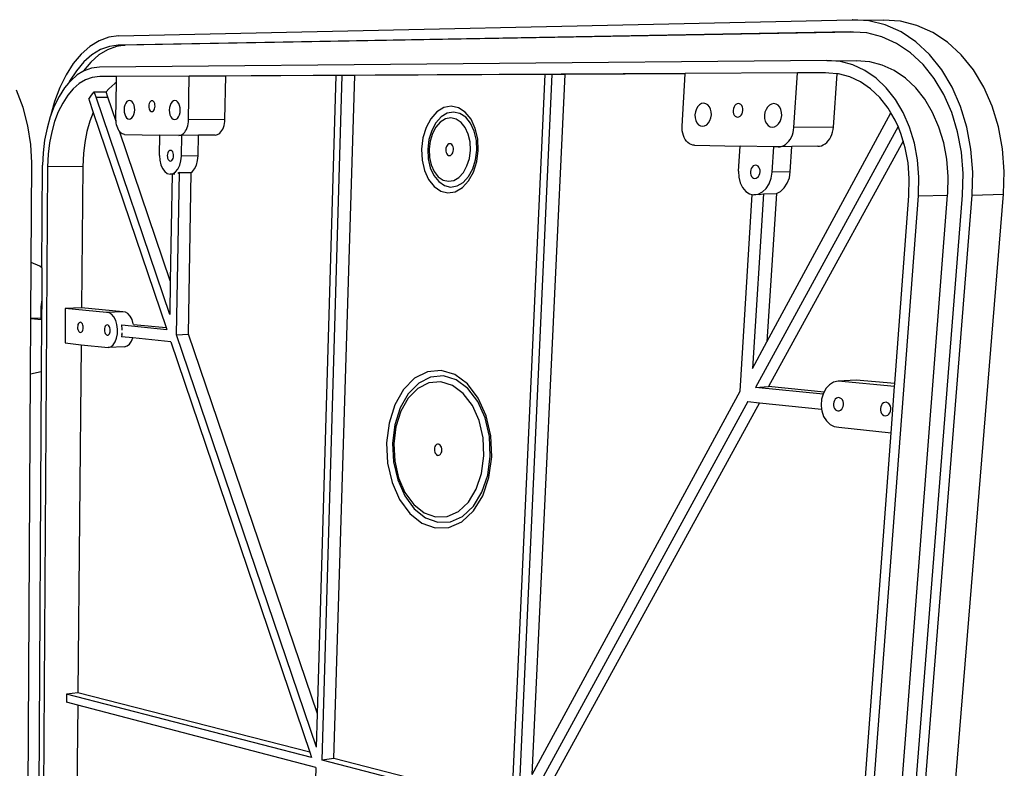
# Model space of a CAD drawing. Extents: x -614 to 531, y -496 to 496.
# Drawn here: x 29 to 531, y 104 to 486 of the extents above; entities that cross this region are included whole.
import ezdxf

# ---------------------------------------------------------------- set-up
doc = ezdxf.new("R2010")
doc.units = 0
doc.layers.get('0').update_dxf_attribs({"linetype": 'CONTINUOUS'})

msp = doc.modelspace()

# ---------------------------------------------------------------- linework, layer by layer
for p, q in [((79.21, 477.89), (453.48, 486.15)), ((453.63, 486.14), (453.48, 486.15)), ((461.89, 485.57), (453.63, 486.14)), ((453.63, 486.14), (469.46, 485.88)), ((470.29, 483.48), (461.89, 485.57)), ((477.99, 485.31), (469.46, 485.88)), ((478.36, 479.87), (470.29, 483.48)), ((478.04, 485.31), (477.99, 485.31)), ((486.45, 483.23), (478.04, 485.31)), ((494.54, 479.65), (486.45, 483.23)), ((74.29, 477.21), (69.4, 475.39)), ((79.21, 477.89), (74.29, 477.21)), ((452.75, 479.95), (79.33, 473.16)), ((454.2, 479.85), (82.68, 473.12)), ((454.2, 479.85), (452.75, 479.95)), ((460.85, 479.38), (454.2, 479.85)), ((468.64, 477.4), (460.85, 479.38)), ((476.12, 474.03), (468.64, 477.4)), ((485.95, 474.8), (478.36, 479.87)), ((502.14, 474.62), (494.54, 479.65)), ((64.7, 472.49), (60.28, 468.57)), ((69.4, 475.39), (64.7, 472.49)), ((74.58, 472.53), (70.03, 470.86)), ((78.23, 472.5), (73.67, 470.83)), ((79.03, 473.16), (74.58, 472.53)), ((82.68, 473.12), (78.23, 472.5)), ((79.33, 473.16), (79.03, 473.16)), ((79.33, 473.16), (82.68, 473.12)), ((483.16, 469.31), (476.12, 474.03)), ((492.92, 468.35), (485.95, 474.8)), ((509.11, 468.21), (502.14, 474.62)), ((60.28, 468.57), (56.2, 463.71)), ((65.67, 468.18), (61.55, 464.55)), ((69.29, 468.16), (65.17, 464.53)), ((70.03, 470.86), (65.67, 468.18)), ((73.67, 470.83), (69.29, 468.16)), ((489.61, 463.3), (483.16, 469.31)), ((499.12, 460.62), (492.92, 468.35)), ((515.31, 460.54), (509.11, 468.21)), ((56.2, 463.71), (52.53, 457.99)), ((61.55, 464.55), (57.75, 460.04)), ((65.17, 464.53), (61.36, 460.03)), ((440.5, 465.3), (69.62, 461.95)), ((447.49, 464.74), (440.5, 465.3)), ((440.5, 465.3), (455.42, 465.2)), ((453.83, 463.07), (447.49, 464.74)), ((459.92, 460.25), (453.83, 463.07)), ((462.43, 464.65), (455.42, 465.2)), ((468.78, 462.98), (462.43, 464.65)), ((474.88, 460.19), (468.78, 462.98)), ((495.35, 456.12), (489.61, 463.3)), ((52.53, 457.99), (49.33, 451.53)), ((57.75, 460.04), (54.33, 454.74)), ((58.25, 457.93), (54.88, 454.97)), ((61.14, 459.69), (58.25, 457.93)), ((61.82, 460.1), (61.14, 459.69)), ((61.36, 460.03), (61.14, 459.69)), ((65.53, 461.44), (61.82, 460.1)), ((69.62, 461.95), (65.53, 461.44)), ((69.66, 457.17), (65.84, 456.7)), ((78.22, 457.21), (69.66, 457.17)), ((78.22, 457.14), (69.66, 457.17)), ((78.18, 454), (78.22, 457.14)), ((115.36, 457.4), (78.22, 457.21)), ((78.22, 457.14), (78.22, 457.21)), ((114.97, 435.07), (115.36, 457.4)), ((368.23, 458.69), (115.36, 457.4)), ((133.96, 457.35), (115.36, 457.4)), ((133.5, 435.19), (133.96, 457.35)), ((190.21, 457.63), (133.96, 457.35)), ((180.73, 131.87), (190.21, 457.63)), ((183.06, 108.24), (193.39, 457.7)), ((189.06, 109.1), (199.71, 457.68)), ((193.39, 457.7), (190.21, 457.68)), ((190.21, 457.63), (190.21, 457.68)), ((199.71, 457.68), (193.39, 457.7)), ((296.79, 458.16), (199.71, 457.68)), ((279.88, 85.75), (296.79, 458.16)), ((283.51, 88.54), (300.5, 458.23)), ((290.23, 100.95), (307.01, 458.21)), ((300.5, 458.23), (296.79, 458.22)), ((296.79, 458.16), (296.79, 458.22)), ((307.01, 458.21), (300.5, 458.23)), ((368.22, 458.52), (307.01, 458.21)), ((366.72, 431.87), (368.22, 458.52)), ((368.22, 458.52), (368.23, 458.69)), ((425.57, 458.98), (368.23, 458.69)), ((423.76, 431.15), (425.57, 458.98)), ((439.93, 459.05), (425.57, 458.98)), ((441.5, 458.92), (425.57, 458.98)), ((441.5, 458.92), (439.93, 459.05)), ((445.78, 458.56), (441.5, 458.92)), ((443.92, 431.34), (445.78, 458.56)), ((446.45, 458.51), (445.78, 458.56)), ((452.19, 456.97), (446.45, 458.51)), ((465.64, 456.34), (459.92, 460.25)), ((480.6, 456.3), (474.88, 460.19)), ((504.44, 451.74), (499.12, 460.62)), ((520.62, 451.73), (515.31, 460.54)), ((53.82, 453.72), (51.77, 451.28)), ((54.88, 454.97), (53.82, 453.72)), ((54.33, 454.74), (53.82, 453.72)), ((59.22, 453.55), (56.17, 450.88)), ((62.47, 455.5), (59.22, 453.55)), ((65.84, 456.7), (62.47, 455.5)), ((77.39, 453.53), (74.3, 450.88)), ((78.18, 454), (77.39, 453.53)), ((77.96, 435.54), (78.18, 454)), ((457.7, 454.4), (452.19, 456.97)), ((462.86, 450.84), (457.7, 454.4)), ((470.87, 451.38), (465.64, 456.34)), ((485.84, 451.38), (480.6, 456.3)), ((500.27, 447.88), (495.35, 456.12)), ((30.6, 441.28), (27.16, 450.13)), ((49.33, 451.53), (46.63, 444.44)), ((51.77, 451.28), (48.96, 446.93)), ((53.34, 447.54), (50.79, 443.6)), ((56.17, 450.88), (53.34, 447.54)), ((64.09, 445.51), (65.44, 447.56)), ((65.44, 447.56), (66.9, 449.26)), ((66.9, 449.26), (72.91, 449.27)), ((67.79, 446.64), (66.9, 449.26)), ((74.3, 450.88), (72.91, 449.27)), ((73.8, 446.65), (72.91, 449.27)), ((467.6, 446.35), (462.86, 450.84)), ((475.53, 445.47), (470.87, 451.38)), ((490.5, 445.51), (485.84, 451.38)), ((504.26, 438.74), (500.27, 447.88)), ((508.75, 441.89), (504.44, 451.74)), ((524.92, 441.96), (520.62, 451.73)), ((46.51, 441.99), (44.44, 436.56)), ((46.63, 444.44), (44.49, 436.83)), ((48.96, 446.93), (46.51, 441.99)), ((50.79, 443.6), (48.56, 439.13)), ((64.09, 445.51), (66.4, 438.7)), ((67.79, 446.64), (73.8, 446.65)), ((105.39, 335.68), (67.79, 446.64)), ((78.01, 434.25), (73.8, 446.65)), ((82.47, 442.58), (82.18, 441.44)), ((82.91, 443.56), (82.47, 442.58)), ((83.48, 444.31), (82.91, 443.56)), ((84.15, 444.78), (83.48, 444.31)), ((84.86, 444.94), (84.15, 444.78)), ((85.56, 444.77), (84.86, 444.94)), ((86.21, 444.29), (85.56, 444.77)), ((86.77, 443.53), (86.21, 444.29)), ((87.19, 442.55), (86.77, 443.53)), ((87.45, 441.4), (87.19, 442.55)), ((94.75, 442.75), (94.68, 442.03)), ((94.68, 442.03), (94.73, 441.32)), ((94.92, 443.41), (94.75, 442.75)), ((95.18, 443.99), (94.92, 443.41)), ((95.52, 444.42), (95.18, 443.99)), ((95.91, 444.7), (95.52, 444.42)), ((96.33, 444.79), (95.91, 444.7)), ((96.74, 444.69), (96.33, 444.79)), ((97.12, 444.41), (96.74, 444.69)), ((97.45, 443.97), (97.12, 444.41)), ((97.7, 443.4), (97.45, 443.97)), ((97.85, 442.73), (97.7, 443.4)), ((97.83, 441.3), (97.89, 442.01)), ((97.89, 442.01), (97.85, 442.73)), ((105.53, 442.42), (105.23, 441.26)), ((106, 443.42), (105.53, 442.42)), ((106.59, 444.18), (106, 443.42)), ((107.28, 444.66), (106.59, 444.18)), ((108.02, 444.82), (107.28, 444.66)), ((108.75, 444.65), (108.02, 444.82)), ((109.42, 444.17), (108.75, 444.65)), ((110, 443.39), (109.42, 444.17)), ((110.43, 442.39), (110, 443.39)), ((110.7, 441.22), (110.43, 442.39)), ((248.96, 441.99), (245.19, 441.26)), ((252.7, 441.21), (248.96, 441.99)), ((375.64, 442.71), (374.72, 441.79)), ((376.68, 443.3), (375.64, 442.71)), ((377.78, 443.49), (376.68, 443.3)), ((378.85, 443.28), (377.78, 443.49)), ((379.83, 442.69), (378.85, 443.28)), ((380.65, 441.75), (379.83, 442.69)), ((393.62, 442.29), (393.18, 441.59)), ((394.16, 442.84), (393.62, 442.29)), ((394.78, 443.18), (394.16, 442.84)), ((395.42, 443.29), (394.78, 443.18)), ((396.06, 443.17), (395.42, 443.29)), ((396.63, 442.82), (396.06, 443.17)), ((397.11, 442.27), (396.63, 442.82)), ((397.46, 441.56), (397.11, 442.27)), ((411.26, 442.52), (410.29, 441.57)), ((412.35, 443.11), (411.26, 442.52)), ((413.5, 443.31), (412.35, 443.11)), ((414.62, 443.1), (413.5, 443.31)), ((415.64, 442.5), (414.62, 443.1)), ((416.49, 441.53), (415.64, 442.5)), ((471.8, 440.99), (467.6, 446.35)), ((479.52, 438.71), (475.53, 445.47)), ((494.49, 438.8), (490.5, 445.51)), ((528.13, 431.4), (524.92, 441.96)), ((33.06, 431.99), (30.6, 441.28)), ((48.56, 439.13), (46.67, 434.2)), ((66.4, 438.7), (64.69, 434.32)), ((66.4, 438.7), (103.51, 329)), ((82.18, 441.44), (82.07, 440.21)), ((82.07, 440.21), (82.15, 438.99)), ((82.15, 438.99), (82.41, 437.85)), ((82.41, 437.85), (82.83, 436.86)), ((86.68, 436.82), (87.13, 437.8)), ((87.13, 437.8), (87.42, 438.94)), ((87.42, 438.94), (87.53, 440.17)), ((87.53, 440.17), (87.45, 441.4)), ((94.73, 441.32), (94.88, 440.65)), ((94.88, 440.65), (95.12, 440.08)), ((95.12, 440.08), (95.45, 439.64)), ((95.45, 439.64), (95.83, 439.36)), ((95.83, 439.36), (96.25, 439.26)), ((96.25, 439.26), (96.66, 439.35)), ((96.66, 439.35), (97.05, 439.62)), ((97.05, 439.62), (97.39, 440.06)), ((97.39, 440.06), (97.66, 440.63)), ((97.66, 440.63), (97.83, 441.3)), ((105.23, 441.26), (105.11, 440.01)), ((105.11, 440.01), (105.19, 438.76)), ((105.19, 438.76), (105.45, 437.6)), ((105.45, 437.6), (105.88, 436.6)), ((109.88, 436.55), (110.35, 437.55)), ((110.35, 437.55), (110.66, 438.71)), ((110.66, 438.71), (110.77, 439.96)), ((110.77, 439.96), (110.7, 441.22)), ((241.63, 439.07), (238.54, 435.59)), ((245.19, 441.26), (241.63, 439.07)), ((246.86, 438.37), (243.78, 436.48)), ((250.12, 438.99), (246.86, 438.37)), ((253.36, 438.31), (250.12, 438.99)), ((256.14, 438.95), (252.7, 441.21)), ((256.33, 436.35), (253.36, 438.31)), ((259.04, 435.36), (256.14, 438.95)), ((373.5, 439.16), (373.27, 437.65)), ((373.27, 437.65), (373.32, 436.13)), ((373.99, 440.57), (373.5, 439.16)), ((374.72, 441.79), (373.99, 440.57)), ((381.24, 440.52), (380.65, 441.75)), ((381.58, 439.1), (381.24, 440.52)), ((381.4, 436.05), (381.63, 437.58)), ((381.63, 437.58), (381.58, 439.1)), ((392.88, 440.76), (392.75, 439.87)), ((392.75, 439.87), (392.78, 438.99)), ((392.78, 438.99), (392.97, 438.16)), ((393.18, 441.59), (392.88, 440.76)), ((392.97, 438.16), (393.32, 437.45)), ((393.32, 437.45), (393.8, 436.9)), ((396.27, 436.87), (396.82, 437.41)), ((396.82, 437.41), (397.26, 438.12)), ((397.26, 438.12), (397.55, 438.95)), ((397.66, 440.73), (397.46, 441.56)), ((397.55, 438.95), (397.69, 439.84)), ((397.69, 439.84), (397.66, 440.73)), ((408.99, 438.89), (408.75, 437.34)), ((408.75, 437.34), (408.8, 435.78)), ((409.52, 440.33), (408.99, 438.89)), ((410.29, 441.57), (409.52, 440.33)), ((409.98, 321.81), (473.25, 438.52)), ((417.11, 440.28), (416.49, 441.53)), ((417.46, 438.82), (417.11, 440.28)), ((417.26, 435.7), (417.51, 437.26)), ((417.51, 437.26), (417.46, 438.82)), ((473.25, 438.52), (471.8, 440.99)), ((475.4, 434.87), (473.25, 438.52)), ((482.76, 431.22), (479.52, 438.71)), ((497.72, 431.36), (494.49, 438.8)), ((507.24, 428.87), (504.26, 438.74)), ((511.97, 431.24), (508.75, 441.89)), ((34.54, 422.39), (33.06, 431.99)), ((44.44, 436.56), (42.8, 430.72)), ((44.49, 436.83), (44.44, 436.56)), ((46.67, 434.2), (45.17, 428.9)), ((64.69, 434.32), (63.16, 429.06)), ((77.99, 434.51), (77.96, 435.54)), ((78.01, 434.25), (77.99, 434.51)), ((78.09, 433.5), (78.01, 434.25)), ((78.27, 432.53), (78.09, 433.5)), ((78.51, 431.6), (78.27, 432.53)), ((82.83, 436.86), (83.38, 436.1)), ((83.38, 436.1), (84.03, 435.62)), ((84.03, 435.62), (84.73, 435.45)), ((84.73, 435.45), (85.44, 435.6)), ((85.44, 435.6), (86.1, 436.07)), ((86.1, 436.07), (86.68, 436.82)), ((105.88, 436.6), (106.46, 435.82)), ((106.46, 435.82), (107.13, 435.33)), ((107.13, 435.33), (107.86, 435.16)), ((107.86, 435.16), (108.59, 435.31)), ((108.59, 435.31), (109.28, 435.79)), ((109.28, 435.79), (109.88, 436.55)), ((114.26, 431.04), (114.55, 431.98)), ((114.55, 431.98), (114.77, 432.98)), ((114.77, 432.98), (114.91, 434.01)), ((114.91, 434.01), (114.97, 435.07)), ((133.5, 435.19), (114.97, 435.07)), ((132.78, 431.19), (133.08, 432.12)), ((133.08, 432.12), (133.3, 433.11)), ((133.3, 433.11), (133.44, 434.14)), ((133.44, 434.14), (133.5, 435.19)), ((238.54, 435.59), (236.11, 431.05)), ((241.1, 433.47), (238.99, 429.55)), ((243.78, 436.48), (241.1, 433.47)), ((243.38, 433.87), (241.12, 431.34)), ((245.98, 435.46), (243.38, 433.87)), ((248.73, 435.98), (245.98, 435.46)), ((251.46, 435.4), (248.73, 435.98)), ((253.96, 433.74), (251.46, 435.4)), ((256.07, 431.12), (253.96, 433.74)), ((258.83, 433.25), (256.33, 436.35)), ((260.69, 429.22), (258.83, 433.25)), ((261.2, 430.69), (259.04, 435.36)), ((373.32, 436.13), (373.66, 434.72)), ((373.66, 434.72), (374.25, 433.5)), ((374.25, 433.5), (375.06, 432.56)), ((375.06, 432.56), (376.03, 431.96)), ((376.03, 431.96), (377.1, 431.74)), ((377.1, 431.74), (378.19, 431.93)), ((378.19, 431.93), (379.24, 432.5)), ((379.24, 432.5), (380.16, 433.43)), ((380.16, 433.43), (380.9, 434.64)), ((380.9, 434.64), (381.4, 436.05)), ((393.8, 436.9), (394.38, 436.55)), ((394.38, 436.55), (395.01, 436.43)), ((395.01, 436.43), (395.65, 436.54)), ((395.65, 436.54), (396.27, 436.87)), ((408.8, 435.78), (409.14, 434.33)), ((409.14, 434.33), (409.76, 433.09)), ((409.76, 433.09), (410.6, 432.12)), ((410.6, 432.12), (411.62, 431.51)), ((413.88, 431.48), (414.98, 432.07)), ((414.98, 432.07), (415.95, 433.01)), ((415.95, 433.01), (416.73, 434.25)), ((416.73, 434.25), (417.26, 435.7)), ((476.83, 431.57), (475.4, 434.87)), ((42.8, 430.72), (41.59, 424.57)), ((45.17, 428.9), (44.07, 423.31)), ((63.16, 429.06), (62.04, 423.51)), ((78.83, 430.75), (78.51, 431.6)), ((79.21, 429.97), (78.83, 430.75)), ((79.64, 429.28), (79.21, 429.97)), ((79.74, 429.17), (79.64, 429.28)), ((105.68, 352.82), (79.74, 429.17)), ((80.12, 428.71), (79.74, 429.17)), ((80.65, 428.24), (80.12, 428.71)), ((81.2, 427.9), (80.65, 428.24)), ((81.78, 427.69), (81.2, 427.9)), ((82.36, 427.61), (81.78, 427.69)), ((82.36, 427.61), (100.36, 427.27)), ((100.2, 416.87), (100.36, 427.27)), ((110.08, 427.08), (100.36, 427.27)), ((110.08, 427.08), (110.7, 427.14)), ((111.49, 427.1), (110.08, 427.08)), ((110.7, 427.14), (111.31, 427.33)), ((111.31, 427.33), (111.91, 427.66)), ((111.31, 416.56), (111.49, 427.1)), ((120.05, 427.18), (111.49, 427.1)), ((111.91, 427.66), (112.47, 428.12)), ((112.47, 428.12), (113, 428.69)), ((113, 428.69), (113.47, 429.38)), ((113.47, 429.38), (113.9, 430.16)), ((113.9, 430.16), (114.26, 431.04)), ((119.86, 416.68), (120.05, 427.18)), ((128.57, 427.26), (120.05, 427.18)), ((128.57, 427.26), (129.19, 427.32)), ((129.19, 427.32), (129.8, 427.51)), ((129.8, 427.51), (130.4, 427.83)), ((130.4, 427.83), (130.97, 428.29)), ((130.97, 428.29), (131.5, 428.86)), ((131.5, 428.86), (131.98, 429.54)), ((131.98, 429.54), (132.41, 430.32)), ((132.41, 430.32), (132.78, 431.19)), ((236.11, 431.05), (234.5, 425.78)), ((238.99, 429.55), (237.59, 424.99)), ((239.33, 428.03), (238.15, 424.17)), ((241.12, 431.34), (239.33, 428.03)), ((257.64, 427.72), (256.07, 431.12)), ((258.55, 423.77), (257.64, 427.72)), ((261.78, 424.53), (260.69, 429.22)), ((262.46, 425.26), (261.2, 430.69)), ((366.71, 430.61), (366.72, 431.87)), ((366.82, 429.36), (366.71, 430.61)), ((367.04, 428.16), (366.82, 429.36)), ((367.37, 427.01), (367.04, 428.16)), ((367.81, 425.95), (367.37, 427.01)), ((476.83, 431.57), (404.2, 298.42)), ((411.62, 431.51), (412.74, 431.29)), ((412.74, 431.29), (413.88, 431.48)), ((422.44, 426.14), (422.94, 427.31)), ((422.94, 427.31), (423.33, 428.55)), ((423.33, 428.55), (423.61, 429.84)), ((423.61, 429.84), (423.76, 431.15)), ((443.92, 431.34), (423.76, 431.15)), ((442.59, 426.37), (443.1, 427.53)), ((443.1, 427.53), (443.49, 428.76)), ((443.49, 428.76), (443.77, 430.03)), ((443.77, 430.03), (443.92, 431.34)), ((478.33, 428.1), (476.83, 431.57)), ((479.48, 424.21), (478.33, 428.1)), ((485.19, 423.14), (482.76, 431.22)), ((500.14, 423.34), (497.72, 431.36)), ((509.16, 418.46), (507.24, 428.87)), ((514.04, 420.01), (511.97, 431.24)), ((530.19, 420.25), (528.13, 431.4)), ((34.97, 413.04), (34.54, 422.39)), ((41.59, 424.57), (40.85, 418.21)), ((44.07, 423.31), (43.39, 417.54)), ((62.04, 423.51), (61.34, 417.77)), ((234.5, 425.78), (233.81, 420.11)), ((237.59, 424.99), (236.99, 420.09)), ((238.15, 424.17), (237.64, 420.03)), ((246.8, 421.95), (246.47, 421.34)), ((247.23, 422.43), (246.8, 421.95)), ((247.72, 422.72), (247.23, 422.43)), ((248.23, 422.81), (247.72, 422.72)), ((248.74, 422.7), (248.23, 422.81)), ((249.2, 422.39), (248.74, 422.7)), ((249.59, 421.9), (249.2, 422.39)), ((249.88, 421.26), (249.59, 421.9)), ((258.75, 419.55), (258.55, 423.77)), ((262.01, 419.52), (261.78, 424.53)), ((262.73, 419.46), (262.46, 425.26)), ((368.35, 424.99), (367.81, 425.95)), ((368.98, 424.14), (368.35, 424.99)), ((369.69, 423.42), (368.98, 424.14)), ((370.46, 422.84), (369.69, 423.42)), ((371.29, 422.42), (370.46, 422.84)), ((372.17, 422.16), (371.29, 422.42)), ((373.06, 422.06), (372.17, 422.16)), ((373.06, 422.06), (396.32, 421.61)), ((479.48, 424.21), (410.74, 298.88)), ((417.67, 421.54), (418.61, 421.95)), ((418.61, 421.95), (419.51, 422.51)), ((419.51, 422.51), (420.35, 423.23)), ((420.35, 423.23), (421.13, 424.08)), ((421.13, 424.08), (421.83, 425.05)), ((421.83, 425.05), (422.44, 426.14)), ((437.8, 421.82), (438.74, 422.22)), ((438.74, 422.22), (439.64, 422.78)), ((439.64, 422.78), (440.49, 423.48)), ((440.49, 423.48), (441.27, 424.33)), ((441.27, 424.33), (441.98, 425.3)), ((441.98, 425.3), (442.59, 426.37)), ((480.52, 420.79), (479.48, 424.21)), ((486.76, 414.62), (485.19, 423.14)), ((501.7, 414.88), (500.14, 423.34)), ((40.85, 418.21), (40.55, 411.9)), ((43.39, 417.54), (43.11, 411.01)), ((61.34, 417.77), (61.04, 411.29)), ((100.2, 416.87), (100.35, 414.42)), ((104.2, 417.46), (104.13, 416.76)), ((104.37, 418.12), (104.2, 417.46)), ((104.63, 418.68), (104.37, 418.12)), ((104.97, 419.1), (104.63, 418.68)), ((105.36, 419.37), (104.97, 419.1)), ((105.78, 419.45), (105.36, 419.37)), ((106.19, 419.34), (105.78, 419.45)), ((106.57, 419.06), (106.19, 419.34)), ((106.9, 418.62), (106.57, 419.06)), ((107.14, 418.04), (106.9, 418.62)), ((107.29, 417.38), (107.14, 418.04)), ((107.34, 416.67), (107.29, 417.38)), ((233.81, 420.11), (234.09, 414.44)), ((236.99, 420.09), (237.23, 415.17)), ((237.64, 420.03), (237.85, 415.87)), ((246.24, 420.61), (246.15, 419.84)), ((246.15, 419.84), (246.19, 419.05)), ((246.19, 419.05), (246.35, 418.32)), ((246.47, 421.34), (246.24, 420.61)), ((246.35, 418.32), (246.64, 417.69)), ((246.64, 417.69), (247.03, 417.2)), ((247.03, 417.2), (247.5, 416.89)), ((247.5, 416.89), (248, 416.77)), ((248, 416.77), (248.52, 416.86)), ((248.52, 416.86), (249, 417.15)), ((249, 417.15), (249.43, 417.62)), ((249.43, 417.62), (249.77, 418.24)), ((249.77, 418.24), (249.99, 418.97)), ((250.05, 420.53), (249.88, 421.26)), ((249.99, 418.97), (250.09, 419.75)), ((250.09, 419.75), (250.05, 420.53)), ((258.22, 415.35), (258.75, 419.55)), ((261.38, 414.54), (262.01, 419.52)), ((261.99, 413.69), (262.73, 419.46)), ((395.53, 408.75), (396.32, 421.61)), ((413.42, 421.28), (396.32, 421.61)), ((412.6, 408.28), (413.42, 421.28)), ((415.76, 421.24), (413.42, 421.28)), ((422.74, 421.34), (415.76, 421.24)), ((415.76, 421.24), (416.72, 421.31)), ((416.72, 421.31), (417.67, 421.54)), ((421.9, 408.46), (422.74, 421.34)), ((435.87, 421.52), (422.74, 421.34)), ((435.87, 421.52), (436.84, 421.58)), ((436.84, 421.58), (437.8, 421.82)), ((481.94, 413.09), (480.52, 420.79)), ((509.98, 407.7), (509.16, 418.46)), ((514.92, 408.4), (514.04, 420.01)), ((531.05, 408.73), (530.19, 420.25)), ((34.7, 362.21), (34.97, 413.04)), ((40.22, 359.54), (40.55, 411.9)), ((100.35, 414.42), (100.86, 412.13)), ((100.86, 412.13), (101.71, 410.15)), ((104.13, 416.76), (104.17, 416.05)), ((104.17, 416.05), (104.32, 415.39)), ((104.32, 415.39), (104.57, 414.82)), ((104.57, 414.82), (104.89, 414.37)), ((104.89, 414.37), (105.27, 414.09)), ((105.27, 414.09), (105.69, 413.98)), ((105.69, 413.98), (106.1, 414.06)), ((106.1, 414.06), (106.49, 414.32)), ((106.49, 414.32), (106.83, 414.75)), ((106.83, 414.75), (107.1, 415.31)), ((107.1, 415.31), (107.27, 415.96)), ((107.27, 415.96), (107.34, 416.67)), ((109.56, 409.9), (110.48, 411.83)), ((110.48, 411.83), (111.08, 414.11)), ((111.08, 414.11), (111.31, 416.56)), ((119.86, 416.68), (111.31, 416.56)), ((118.09, 410.04), (119.02, 411.97)), ((119.02, 411.97), (119.62, 414.23)), ((119.62, 414.23), (119.86, 416.68)), ((234.09, 414.44), (235.31, 409.12)), ((237.23, 415.17), (238.29, 410.57)), ((237.85, 415.87), (238.74, 411.98)), ((238.74, 411.98), (240.28, 408.62)), ((256.99, 411.47), (258.22, 415.35)), ((259.92, 409.94), (261.38, 414.54)), ((260.3, 408.36), (261.99, 413.69)), ((404.23, 411.9), (403.58, 411.8)), ((404.86, 411.76), (404.23, 411.9)), ((482.55, 405.13), (481.94, 413.09)), ((487.44, 405.82), (486.76, 414.62)), ((502.37, 406.15), (501.7, 414.88)), ((43.11, 411.01), (38.86, -229.04)), ((61.04, 411.29), (43.11, 411.01)), ((61.04, 411.29), (60.36, 339.06)), ((101.71, 410.15), (102.83, 408.62)), ((102.83, 408.62), (104.15, 407.63)), ((104.15, 407.63), (105.58, 407.26)), ((105.58, 407.26), (107.02, 407.53)), ((106.58, 407.28), (105.58, 407.26)), ((106.58, 407.28), (105.68, 352.82)), ((108.01, 407.3), (106.58, 407.28)), ((107.02, 407.53), (108.38, 408.43)), ((108.38, 408.43), (109.56, 409.9)), ((108.88, 325.38), (110.29, 408.12)), ((110.29, 408.12), (109.46, 407.57)), ((110.29, 408.12), (116.37, 408.23)), ((114.89, 325.69), (116.37, 408.23)), ((116.37, 408.23), (116.91, 408.58)), ((116.91, 408.58), (118.09, 410.04)), ((235.31, 409.12), (237.4, 404.52)), ((238.29, 410.57), (240.1, 406.59)), ((240.28, 408.62), (242.34, 406.01)), ((252.87, 405.66), (255.17, 408.16)), ((255.17, 408.16), (256.99, 411.47)), ((257.75, 406.03), (259.92, 409.94)), ((257.79, 403.84), (260.3, 408.36)), ((395.53, 408.75), (395.63, 405.72)), ((401.7, 409.45), (401.56, 408.58)), ((401.56, 408.58), (401.59, 407.7)), ((401.59, 407.7), (401.78, 406.88)), ((401.99, 410.26), (401.7, 409.45)), ((401.78, 406.88), (402.13, 406.17)), ((402.43, 410.95), (401.99, 410.26)), ((402.97, 411.47), (402.43, 410.95)), ((403.58, 411.8), (402.97, 411.47)), ((405.43, 411.41), (404.86, 411.76)), ((405.91, 410.86), (405.43, 411.41)), ((406.26, 410.15), (405.91, 410.86)), ((406.05, 406.76), (406.34, 407.57)), ((406.45, 409.32), (406.26, 410.15)), ((406.34, 407.57), (406.48, 408.44)), ((406.48, 408.44), (406.45, 409.32)), ((412.11, 405.24), (412.6, 408.28)), ((421.9, 408.46), (412.6, 408.28)), ((421.41, 405.43), (421.9, 408.46)), ((509.67, 396.61), (509.98, 407.7)), ((514.6, 396.86), (514.92, 408.4)), ((530.7, 397.08), (531.05, 408.73)), ((237.4, 404.52), (240.22, 400.95)), ((240.1, 406.59), (242.55, 403.5)), ((242.34, 406.01), (244.8, 404.32)), ((242.55, 403.5), (245.46, 401.5)), ((244.8, 404.32), (247.5, 403.68)), ((247.5, 403.68), (250.25, 404.14)), ((250.25, 404.14), (252.87, 405.66)), ((251.92, 401.27), (255.02, 403.07)), ((254.63, 400.42), (257.79, 403.84)), ((255.02, 403.07), (257.75, 406.03)), ((395.63, 405.72), (396.31, 402.89)), ((396.31, 402.89), (397.5, 400.43)), ((402.13, 406.17), (402.61, 405.62)), ((402.61, 405.62), (403.18, 405.27)), ((403.18, 405.27), (403.81, 405.13)), ((403.81, 405.13), (404.45, 405.23)), ((404.45, 405.23), (405.07, 405.55)), ((405.07, 405.55), (405.61, 406.07)), ((405.61, 406.07), (406.05, 406.76)), ((409.55, 400.04), (411.07, 402.42)), ((411.07, 402.42), (412.11, 405.24)), ((418.84, 400.25), (420.36, 402.63)), ((420.36, 402.63), (421.41, 405.43)), ((482.34, 396.17), (482.55, 405.13)), ((487.27, 397.12), (487.44, 405.82)), ((502.18, 397.5), (502.37, 406.15)), ((240.22, 400.95), (243.59, 398.63)), ((243.59, 398.63), (247.28, 397.74)), ((245.46, 401.5), (248.66, 400.74)), ((247.28, 397.74), (251.04, 398.35)), ((248.66, 400.74), (251.92, 401.27)), ((251.04, 398.35), (254.63, 400.42)), ((396.25, 296.49), (402.5, 396.98)), ((397.5, 400.43), (399.14, 398.52)), ((399.14, 398.52), (401.11, 397.29)), ((401.11, 397.29), (402.5, 396.98)), ((402.5, 396.98), (403.29, 396.81)), ((408.18, 397.2), (402.59, 308.18)), ((403.29, 396.81), (405.52, 397.13)), ((405.94, 396.88), (403.29, 396.81)), ((405.52, 397.13), (407.66, 398.23)), ((405.94, 396.88), (408.18, 397.2)), ((407.66, 398.23), (409.55, 400.04)), ((408.18, 397.2), (414.8, 397.36)), ((414.8, 397.36), (409.98, 321.81)), ((414.8, 397.36), (416.94, 398.46)), ((416.94, 398.46), (418.84, 400.25)), ((461.36, -449.08), (530.7, 397.08)), ((487.2, 396.22), (487.27, 397.12)), ((502.11, 396.61), (502.18, 397.5)), ((514.59, 396.65), (530.7, 397.08)), ((514.59, 396.65), (514.6, 396.86)), ((423.47, -450.93), (487.2, 396.22)), ((436.84, -445.34), (502.11, 396.61)), ((442.83, -452.73), (509.67, 396.61)), ((446.9, -455.21), (514.59, 396.65)), ((475.2, 300.4), (482.34, 396.17)), ((487.2, 396.22), (502.11, 396.61)), ((34.55, 333.75), (34.7, 362.21)), ((39.11, 360.4), (34.7, 362.21)), ((40.22, 359.54), (39.11, 360.4)), ((40.22, 359.54), (40.12, 343.21)), ((105.68, 352.82), (105.39, 335.68)), ((40.12, 343.21), (39.66, 339.58)), ((40.12, 343.21), (40.06, 333.3)), ((39.66, 339.58), (39.59, 334.01)), ((52.12, 338.69), (51.97, 321.15)), ((60.36, 339.06), (52.12, 338.69)), ((73.08, 336.72), (52.12, 338.69)), ((81.4, 337.1), (60.36, 339.06)), ((81.4, 337.1), (73.08, 336.72)), ((74.44, 336.54), (73.08, 336.72)), ((75.74, 335.77), (74.44, 336.54)), ((82.76, 336.92), (81.4, 337.1)), ((84.07, 336.15), (82.76, 336.92)), ((34.39, 305.43), (34.55, 333.7)), ((34.55, 333.75), (39.59, 334.01)), ((34.55, 333.7), (34.55, 333.75)), ((34.55, 333.7), (40.06, 333.21)), ((39.59, 334.01), (39.58, 333.45)), ((39.58, 333.45), (40.06, 333.3)), ((40.06, 333.21), (39.89, 306.61)), ((40.06, 333.3), (40.06, 333.21)), ((59.48, 331.63), (59.13, 331.41)), ((59.87, 331.68), (59.48, 331.63)), ((60.25, 331.56), (59.87, 331.68)), ((60.6, 331.26), (60.25, 331.56)), ((76.9, 334.44), (75.74, 335.77)), ((77.83, 332.65), (76.9, 334.44)), ((78.46, 330.53), (77.83, 332.65)), ((85.23, 334.83), (84.07, 336.15)), ((86.16, 333.05), (85.23, 334.83)), ((86.79, 330.93), (86.16, 333.05)), ((58.43, 329.92), (58.38, 329.27)), ((58.38, 329.27), (58.42, 328.6)), ((58.42, 328.6), (58.56, 327.97)), ((58.58, 330.53), (58.43, 329.92)), ((58.56, 327.97), (58.79, 327.41)), ((58.82, 331.03), (58.58, 330.53)), ((58.79, 327.41), (59.09, 326.97)), ((59.13, 331.41), (58.82, 331.03)), ((59.09, 326.97), (59.44, 326.68)), ((59.44, 326.68), (59.82, 326.56)), ((59.82, 326.56), (60.2, 326.6)), ((60.2, 326.6), (60.56, 326.82)), ((60.56, 326.82), (60.86, 327.2)), ((60.9, 330.83), (60.6, 331.26)), ((60.86, 327.2), (61.1, 327.71)), ((61.13, 330.27), (60.9, 330.83)), ((61.1, 327.71), (61.26, 328.31)), ((61.27, 329.64), (61.13, 330.27)), ((61.26, 328.31), (61.31, 328.97)), ((61.31, 328.97), (61.27, 329.64)), ((72.12, 328.54), (72.06, 327.88)), ((72.06, 327.88), (72.1, 327.2)), ((72.1, 327.2), (72.25, 326.56)), ((72.27, 329.15), (72.12, 328.54)), ((72.25, 326.56), (72.48, 326)), ((72.52, 329.66), (72.27, 329.15)), ((72.83, 330.05), (72.52, 329.66)), ((73.2, 330.27), (72.83, 330.05)), ((73.59, 330.32), (73.2, 330.27)), ((73.98, 330.19), (73.59, 330.32)), ((74.34, 329.9), (73.98, 330.19)), ((74.64, 329.45), (74.34, 329.9)), ((74.88, 328.89), (74.64, 329.45)), ((74.85, 326.3), (75, 326.91)), ((75.02, 328.25), (74.88, 328.89)), ((75, 326.91), (75.06, 327.57)), ((75.06, 327.57), (75.02, 328.25)), ((78.77, 328.21), (78.46, 330.53)), ((78.71, 325.86), (78.77, 328.21)), ((80.96, 329.8), (80.88, 330.35)), ((80.88, 330.35), (103.82, 328.08)), ((81.13, 328.66), (80.96, 329.8)), ((81.14, 328.43), (81.13, 328.66)), ((81.13, 327.66), (81.15, 328.33)), ((81.15, 328.33), (81.14, 328.43)), ((86.8, 330.88), (86.79, 330.93)), ((86.82, 330.63), (86.8, 330.88)), ((86.82, 330.63), (103.51, 329)), ((103.51, 329), (103.82, 328.08)), ((72.48, 326), (72.78, 325.56)), ((72.78, 325.56), (73.14, 325.26)), ((73.14, 325.26), (73.53, 325.13)), ((73.53, 325.13), (73.92, 325.18)), ((73.92, 325.18), (74.28, 325.4)), ((74.28, 325.4), (74.6, 325.78)), ((74.6, 325.78), (74.85, 326.3)), ((76.57, 320.17), (77.57, 321.7)), ((77.57, 321.7), (78.3, 323.64)), ((78.3, 323.64), (78.71, 325.86)), ((81, 325.46), (80.81, 324.34)), ((86.51, 323.75), (80.81, 324.34)), ((81, 325.46), (81.09, 325.98)), ((81.09, 325.98), (81.1, 326.07)), ((81.1, 326.07), (81.13, 326.31)), ((84.88, 320.61), (85.89, 322.13)), ((85.89, 322.13), (86.51, 323.75)), ((105.97, 321.74), (86.51, 323.75)), ((105.97, 321.74), (176.85, 112.24)), ((108.88, 325.38), (114.89, 325.69)), ((180.24, 114.82), (108.88, 325.38)), ((180.73, 131.87), (114.89, 325.69)), ((402.59, 308.18), (409.98, 321.81)), ((51.97, 321.15), (60.18, 320.26)), ((60.18, 320.26), (58.51, 142.66)), ((60.18, 320.26), (74.04, 318.75)), ((82.34, 319.19), (74.04, 318.75)), ((74.04, 318.75), (75.37, 319.17)), ((75.37, 319.17), (76.57, 320.17)), ((82.34, 319.19), (83.67, 319.61)), ((83.67, 319.61), (84.88, 320.61)), ((34.39, 305.43), (39.89, 306.61)), ((39.89, 306.61), (37.24, -118.07)), ((236.81, 306.47), (230.26, 303.11)), ((243.82, 307.12), (236.81, 306.47)), ((250.78, 305), (243.82, 307.12)), ((32.13, -115.79), (34.39, 305.43)), ((230.26, 303.11), (224.58, 297.34)), ((238.45, 303.72), (232.35, 300.62)), ((243.6, 301.36), (237.59, 300.82)), ((244.96, 304.32), (238.45, 303.72)), ((249.56, 299.51), (243.6, 301.36)), ((251.43, 302.34), (244.96, 304.32)), ((257.22, 300.21), (250.78, 305)), ((257.4, 297.88), (251.43, 302.34)), ((446.28, 301.58), (443.97, 301.06)), ((455.53, 302.23), (446.28, 301.58)), ((475.09, 298.87), (446.28, 301.58)), ((475.2, 300.4), (455.53, 302.23)), ((224.58, 297.34), (220.14, 289.55)), ((232.35, 300.62), (227.06, 295.26)), ((231.95, 297.97), (227.07, 293.02)), ((237.59, 300.82), (231.95, 297.97)), ((255.07, 295.39), (249.56, 299.51)), ((262.67, 293.05), (257.22, 300.21)), ((262.45, 291.23), (257.4, 297.88)), ((290.23, 100.95), (396.25, 296.49)), ((404.2, 298.42), (410.74, 298.88)), ((438.58, 295.02), (404.2, 298.42)), ((439.09, 296.1), (410.74, 298.88)), ((440.04, 297.83), (439.09, 296.1)), ((441.85, 299.78), (440.04, 297.83)), ((443.97, 301.06), (441.85, 299.78)), ((473.33, 275.28), (475.09, 298.87)), ((475.09, 298.87), (475.2, 300.4)), ((227.06, 295.26), (222.93, 288.03)), ((227.07, 293.02), (223.24, 286.34)), ((259.73, 289.25), (255.07, 295.39)), ((266.72, 284.02), (262.67, 293.05)), ((437.83, 292.49), (437.58, 289.46)), ((438.58, 295.02), (437.83, 292.49)), ((438.67, 295.34), (438.58, 295.02)), ((439.09, 296.1), (438.67, 295.34)), ((444.36, 291.78), (444.05, 290.99)), ((444.81, 292.44), (444.36, 291.78)), ((445.38, 292.92), (444.81, 292.44)), ((446.02, 293.19), (445.38, 292.92)), ((446.7, 293.24), (446.02, 293.19)), ((447.35, 293.06), (446.7, 293.24)), ((447.95, 292.66), (447.35, 293.06)), ((448.44, 292.07), (447.95, 292.66)), ((448.8, 291.33), (448.44, 292.07)), ((449, 290.49), (448.8, 291.33)), ((220.14, 289.55), (217.22, 280.29)), ((222.93, 288.03), (220.21, 279.43)), ((223.24, 286.34), (220.72, 278.39)), ((263.2, 281.52), (259.73, 289.25)), ((266.21, 282.86), (262.45, 291.23)), ((400.28, 291.22), (285.94, 81.6)), ((406.21, 290.61), (292.13, 82.6)), ((400.28, 291.22), (406.21, 290.61)), ((406.21, 290.61), (437.83, 287.33)), ((437.58, 289.46), (437.83, 287.33)), ((437.83, 287.33), (437.93, 286.47)), ((437.93, 286.47), (438.86, 283.7)), ((444.05, 290.99), (443.9, 290.13)), ((443.9, 290.13), (443.92, 289.25)), ((443.92, 289.25), (444.12, 288.42)), ((444.12, 288.42), (444.48, 287.68)), ((444.48, 287.68), (444.97, 287.09)), ((444.97, 287.09), (445.57, 286.69)), ((445.57, 286.69), (446.22, 286.51)), ((446.22, 286.51), (446.9, 286.55)), ((446.9, 286.55), (447.54, 286.82)), ((447.54, 286.82), (448.11, 287.3)), ((448.11, 287.3), (448.57, 287.96)), ((448.57, 287.96), (448.88, 288.75)), ((448.88, 288.75), (449.03, 289.61)), ((449.03, 289.61), (449, 290.49)), ((468.04, 288.57), (467.88, 287.7)), ((467.88, 287.7), (467.91, 286.8)), ((467.91, 286.8), (468.11, 285.96)), ((468.36, 289.37), (468.04, 288.57)), ((468.83, 290.03), (468.36, 289.37)), ((469.42, 290.52), (468.83, 290.03)), ((470.08, 290.8), (469.42, 290.52)), ((470.78, 290.85), (470.08, 290.8)), ((471.45, 290.66), (470.78, 290.85)), ((472.07, 290.26), (471.45, 290.66)), ((472.57, 289.66), (472.07, 290.26)), ((472.94, 288.91), (472.57, 289.66)), ((472.69, 285.49), (473.02, 286.28)), ((473.15, 288.06), (472.94, 288.91)), ((473.02, 286.28), (473.17, 287.16)), ((473.17, 287.16), (473.15, 288.06)), ((265.22, 272.74), (263.2, 281.52)), ((268.41, 273.35), (266.21, 282.86)), ((269.09, 273.77), (266.72, 284.02)), ((438.86, 283.7), (440.31, 281.35)), ((440.31, 281.35), (442.17, 279.58)), ((468.11, 285.96), (468.48, 285.21)), ((468.48, 285.21), (468.98, 284.61)), ((468.98, 284.61), (469.6, 284.2)), ((469.6, 284.2), (470.27, 284.01)), ((470.27, 284.01), (470.96, 284.06)), ((470.96, 284.06), (471.63, 284.33)), ((471.63, 284.33), (472.22, 284.82)), ((472.22, 284.82), (472.69, 285.49)), ((217.22, 280.29), (215.99, 270.17)), ((220.21, 279.43), (219.06, 270.02)), ((220.72, 278.39), (219.66, 269.68)), ((442.17, 279.58), (444.33, 278.5)), ((444.33, 278.5), (446.64, 278.19)), ((446.64, 278.19), (473.33, 275.28)), ((265.65, 263.55), (265.22, 272.74)), ((268.87, 263.39), (268.41, 273.35)), ((269.59, 263.03), (269.09, 273.77)), ((459.12, 84.39), (473.33, 275.28)), ((215.99, 270.17), (216.52, 259.85)), ((219.06, 270.02), (219.55, 260.42)), ((219.66, 269.68), (220.11, 260.8)), ((240.45, 267.66), (240.36, 266.92)), ((240.36, 266.92), (240.39, 266.17)), ((240.39, 266.17), (240.56, 265.45)), ((240.67, 268.33), (240.45, 267.66)), ((240.99, 268.88), (240.67, 268.33)), ((241.41, 269.29), (240.99, 268.88)), ((241.88, 269.51), (241.41, 269.29)), ((242.38, 269.55), (241.88, 269.51)), ((242.87, 269.38), (242.38, 269.55)), ((243.33, 269.03), (242.87, 269.38)), ((243.71, 268.52), (243.33, 269.03)), ((243.99, 267.89), (243.71, 268.52)), ((244.15, 267.17), (243.99, 267.89)), ((244.1, 265.67), (244.19, 266.41)), ((244.19, 266.41), (244.15, 267.17)), ((240.56, 265.45), (240.84, 264.82)), ((240.84, 264.82), (241.22, 264.31)), ((241.22, 264.31), (241.67, 263.96)), ((241.67, 263.96), (242.16, 263.79)), ((242.16, 263.79), (242.66, 263.82)), ((242.66, 263.82), (243.14, 264.05)), ((243.14, 264.05), (243.55, 264.45)), ((243.55, 264.45), (243.88, 265.01)), ((243.88, 265.01), (244.1, 265.67)), ((264.46, 254.6), (265.65, 263.55)), ((267.58, 253.7), (268.87, 263.39)), ((268.19, 252.57), (269.59, 263.03)), ((216.52, 259.85), (218.77, 249.99)), ((219.55, 260.42), (221.64, 251.26)), ((220.11, 260.8), (222.05, 252.32)), ((221.64, 251.26), (225.21, 243.11)), ((222.05, 252.32), (225.35, 244.78)), ((261.75, 246.53), (264.46, 254.6)), ((264.63, 244.95), (267.58, 253.7)), ((265.01, 243.16), (268.19, 252.57)), ((218.77, 249.99), (222.6, 241.23)), ((257.72, 239.89), (261.75, 246.53)), ((222.6, 241.23), (227.77, 234.13)), ((225.21, 243.11), (230.02, 236.52)), ((225.35, 244.78), (229.8, 238.68)), ((260.25, 237.78), (264.63, 244.95)), ((260.29, 235.43), (265.01, 243.16)), ((229.8, 238.68), (235.12, 234.44)), ((230.02, 236.52), (235.77, 231.92)), ((252.66, 235.14), (257.72, 239.89)), ((254.77, 232.65), (260.25, 237.78)), ((227.77, 234.13), (233.95, 229.18)), ((235.12, 234.44), (240.96, 232.35)), ((235.77, 231.92), (242.09, 229.65)), ((240.96, 232.35), (246.94, 232.58)), ((246.94, 232.58), (252.66, 235.14)), ((248.57, 229.89), (254.77, 232.65)), ((254.39, 229.91), (260.29, 235.43)), ((233.95, 229.18), (240.75, 226.72)), ((240.75, 226.72), (247.72, 226.96)), ((242.09, 229.65), (248.57, 229.89)), ((247.72, 226.96), (254.39, 229.91)), ((52.81, 141.96), (52.77, 137.82)), ((58.51, 142.66), (52.81, 141.96)), ((177.73, 109.62), (52.81, 141.96)), ((176.85, 112.24), (58.51, 142.66)), ((58.45, 136.33), (52.77, 137.82)), ((58.45, 136.33), (57.33, 16.5)), ((179.93, 104.45), (58.45, 136.33)), ((180.24, 114.82), (180.73, 131.87)), ((176.85, 112.24), (177.73, 109.62)), ((189.06, 109.1), (183.06, 108.24)), ((279.76, 83.2), (183.06, 108.24)), ((279.88, 85.75), (189.06, 109.1)), ((179.93, 104.45), (178.14, 42.67))]:
    msp.add_line(p, q)

doc.saveas('drawing.dxf')
